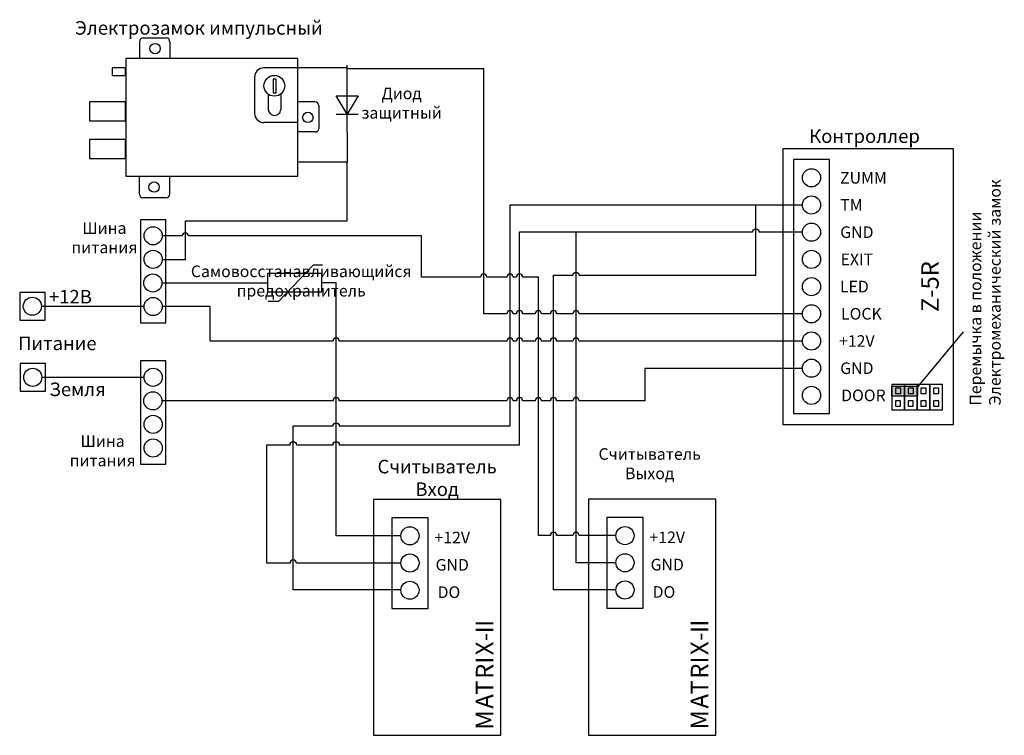
# Model space of a CAD drawing. Extents: x 22 to 284, y 8 to 198.
import ezdxf

# ---------------------------------------------------------------- set-up
doc = ezdxf.new("R2010")
doc.units = 0
doc.header["$MEASUREMENT"] = 0
doc.layers.get('0').update_dxf_attribs({"linetype": 'CONTINUOUS'})
doc.layers.add('Соединительная_линия', color=7, linetype='CONTINUOUS')
doc.styles.get("Standard").update_dxf_attribs({"font": 'txt.shx'})

msp = doc.modelspace()

# ---------------------------------------------------------------- hatches: boundary and pattern name
msp.add_hatch(color=7).paths.add_polyline_path([(253.6, 100.46), (253.6, 97.96), (260.6, 97.96), (260.6, 100.46)])

# ---------------------------------------------------------------- linework, layer by layer
at = {"color": 7, "linetype": 'CONTINUOUS'}
for p, q in [((54.25, 192), (54.25, 187.5)), ((62.25, 192), (62.25, 187.5)), ((96.25, 185), (87.25, 185)), ((84.75, 182.5), (84.75, 173)), ((109.31, 167.93), (109.31, 182.37)), ((88.36, 178.04), (88.36, 174)), ((91.69, 178.08), (91.69, 174)), ((100.75, 176), (96.25, 176)), ((106.42, 172.74), (112.2, 172.74)), ((96.25, 170.5), (87.25, 170.5)), ((100.75, 168), (96.25, 168)), ((54.25, 151.5), (54.25, 156)), ((62.25, 151.5), (62.25, 156)), ((88.33, 123.14), (91.22, 123.14)), ((272.6, 114.96), (260.6, 100.46))]:
    msp.add_line(p, q, dxfattribs=at)
for points in [[(55.25, 193), (55.75, 193), (61.4, 193)], [(101.75, 175), (101.75, 174.5), (101.75, 168.85)], [(61.25, 150.5), (60.75, 150.5), (55.1, 150.5)], [(91.22, 123.14), (100.36, 132.76), (102.77, 132.76)]]:
    msp.add_lwpolyline(points, dxfattribs=at)
for points in [[(50.65, 156.3), (96.25, 156.3), (96.25, 187.5), (50.65, 187.5)], [(47, 183), (50.5, 183), (50.5, 185), (47, 185)], [(89.65, 178.4), (90.45, 178.4), (90.45, 182), (89.65, 182)], [(106.42, 177.56), (112.2, 177.56), (109.31, 172.74)], [(41, 171), (50.5, 171), (50.5, 176), (41, 176)], [(41, 161), (50.5, 161), (50.5, 166), (41, 166)], [(224.82, 90.42), (270.05, 90.42), (270.05, 163.55), (224.82, 163.55)], [(227.59, 93.31), (237.21, 93.31), (237.21, 160.66), (227.59, 160.66)], [(61.24, 144.69), (54.5, 144.69), (54.5, 117.36), (61.24, 117.36)], [(88.2, 125.61), (102.63, 125.61), (102.63, 130.42), (88.2, 130.42)], [(29.22, 125.43), (22.49, 125.43), (22.49, 118.12), (29.22, 118.12)], [(61.24, 107.26), (54.5, 107.26), (54.5, 79.84), (61.24, 79.84)], [(29.32, 106.57), (22.58, 106.57), (22.58, 99.26), (29.32, 99.26)], [(253.6, 100.46), (253.6, 97.96), (260.6, 97.96), (260.6, 100.46)], [(253.69, 101), (253.69, 94.27), (257.06, 94.27), (257.06, 101)], [(254.65, 100.04), (254.65, 98.6), (256.09, 98.6), (256.09, 100.04)], [(257.06, 101), (257.06, 94.27), (260.42, 94.27), (260.42, 101)], [(258.02, 100.04), (258.02, 98.6), (259.46, 98.6), (259.46, 100.04)], [(260.42, 101), (260.42, 94.27), (263.79, 94.27), (263.79, 101)], [(261.39, 100.04), (261.39, 98.6), (262.83, 98.6), (262.83, 100.04)], [(263.79, 101), (263.79, 94.27), (267.16, 94.27), (267.16, 101)], [(264.75, 100.04), (264.75, 98.6), (266.2, 98.6), (266.2, 100.04)], [(254.65, 96.67), (254.65, 95.23), (256.04, 95.23), (256.04, 96.67)], [(258.02, 96.67), (258.02, 95.23), (259.4, 95.23), (259.4, 96.67)], [(261.39, 96.67), (261.39, 95.23), (262.77, 95.23), (262.77, 96.67)], [(264.75, 96.67), (264.75, 95.23), (266.14, 95.23), (266.14, 96.67)], [(116.32, 7.94), (150, 7.94), (150, 70.49), (116.32, 70.49)], [(173.32, 8), (207, 8), (207, 70.55), (173.32, 70.55)], [(121.13, 41.62), (130.76, 41.62), (130.76, 65.68), (121.13, 65.68)], [(178.13, 41.68), (187.76, 41.68), (187.76, 65.73), (178.13, 65.73)]]:
    msp.add_lwpolyline(points, close=True, dxfattribs=at)
for centre, radius in [((58.37, 190.12), 1.38), ((90, 180.25), 2.75), ((98.88, 171.87), 1.38), ((232.4, 155.85), 2.41), ((58.12, 153.37), 1.38), ((232.4, 148.64), 2.41), ((232.4, 141.42), 2.41), ((57.87, 140.46), 2.41), ((57.87, 134.2), 2.41), ((232.4, 134.2), 2.41), ((57.8, 127.95), 2.41), ((232.4, 126.98), 2.41), ((25.85, 121.77), 2.41), ((57.87, 121.69), 2.41), ((232.4, 119.77), 2.41), ((232.4, 112.55), 2.41), ((232.4, 105.33), 2.41), ((25.95, 102.91), 2.41), ((57.87, 102.93), 2.41), ((232.4, 98.12), 2.41), ((57.8, 96.67), 2.41), ((57.87, 90.42), 2.41), ((57.87, 84.17), 2.41), ((125.94, 60.87), 2.41), ((182.94, 60.92), 2.41), ((125.94, 53.65), 2.41), ((182.94, 53.71), 2.41), ((125.94, 46.43), 2.41), ((182.94, 46.49), 2.41)]:
    msp.add_circle(centre, radius, dxfattribs=at)
for centre, radius, start, end in [((55.25, 192), 1, 90, 180), ((87.25, 182.5), 2.5, 90, 180), ((100.75, 175), 1, 0, 90), ((87.25, 173), 2.5, 180, 270), ((61.25, 151.5), 1, 270, 0)]:
    msp.add_arc(centre, radius, start, end, dxfattribs=at)
for centre, major_axis, ratio, start_param, end_param in [((61.4, 192), (0, 1), 0.84063, -1.570796, 0), ((90.05, 174), (-1.69, 0), 0.945357, 0, 1.570796), ((90.05, 174), (-1.64, 0), 0.9766, 1.570796, 3.141593), ((100.75, 168.85), (1, 0), 0.85, -1.570796, 0), ((55.1, 151.5), (0, -1), 0.84063, -1.570796, 0)]:
    msp.add_ellipse(centre, major_axis=major_axis, ratio=ratio, start_param=start_param, end_param=end_param, dxfattribs=at)
at = {"layer": 'Соединительная_линия', "linetype": 'CONTINUOUS'}
for p, q in [((109.31, 182.37), (109.26, 185.74)), ((109.26, 185), (96.25, 185)), ((109.31, 167.93), (109.26, 160)), ((109.26, 160), (96.25, 160))]:
    msp.add_line(p, q, dxfattribs=at)
for points in [[(230, 119.77), (170.83, 119.77, 1), (169.17, 119.77), (164.83, 119.77, 1), (163.17, 119.77), (160.83, 119.77, 1), (159.17, 119.77), (155.83, 119.77, 1), (154.17, 119.77), (153.33, 119.77, 1), (151.67, 119.77), (145.5, 119.77), (145.5, 184.77), (109.26, 184.77)], [(123.54, 46.5), (95, 46.5), (95, 90), (105.55, 90, -1), (107.21, 90), (152.5, 90), (152.5, 148.64), (230, 148.64)], [(180.54, 46.55), (164, 46.55), (164, 130), (169.17, 130, -1), (170.83, 130), (217.63, 130), (217.63, 148.64), (230, 148.64)], [(180.54, 60.96), (170.83, 60.96, 1), (169.17, 60.96), (164.83, 60.96, 1), (163.17, 60.96), (160, 60.96), (160, 129.5), (155.83, 129.5, 1), (154.17, 129.5), (153.33, 129.5, 1), (151.67, 129.5), (146.33, 129.5, 1), (144.67, 129.5), (129, 129.5), (129, 140.43), (67.23, 140.43, 1), (65.57, 140.43), (60.28, 140.43)], [(123.54, 53.65), (95.83, 53.65, 1), (94.17, 53.65), (88, 53.65), (88, 85), (94.17, 85, -1), (95.83, 85), (105.55, 85, -1), (107.21, 85), (155, 85), (155, 141.48), (216.8, 141.48, -1), (218.47, 141.48), (230, 141.48)], [(180.54, 53.71), (170, 53.71), (170, 141.48), (216.8, 141.48, -1), (218.47, 141.48), (230, 141.48)], [(230, 112.51), (170.83, 112.51, 1), (169.17, 112.51), (164.83, 112.51, 1), (163.17, 112.51), (160.83, 112.51, 1), (159.17, 112.51), (155.83, 112.51, 1), (154.17, 112.51), (153.33, 112.51, 1), (151.67, 112.51), (107.21, 112.51, 1), (105.55, 112.51), (73, 112.51), (73, 121.69), (60.28, 121.69)], [(230, 105.24), (188.2, 105.24), (188.2, 96.67), (170.83, 96.67, 1), (169.17, 96.67), (164.83, 96.67, 1), (163.17, 96.67), (160.83, 96.67, 1), (159.17, 96.67), (155.83, 96.67, 1), (154.17, 96.67), (153.33, 96.67, 1), (151.67, 96.67), (107.21, 96.67, 1), (105.55, 96.67), (60.21, 96.67)]]:
    msp.add_lwpolyline(points, format="xyb", dxfattribs=at)
for points in [[(60.28, 134.17), (66.4, 134.17), (66.4, 144.4), (109.26, 144.4), (109.26, 160)], [(60.21, 127.95), (88.2, 127.95), (88.2, 127.9)], [(123.54, 60.9), (106.38, 60.9), (106.38, 128.02), (102.63, 128.02)], [(55.2, 121.74), (55.2, 121.74), (28.26, 121.74)], [(55.2, 102.88), (55.2, 102.88), (28.36, 102.88)]]:
    msp.add_lwpolyline(points, dxfattribs=at)

# ---------------------------------------------------------------- texts
at = {"attachment_point": 5}
for s, insert, char_height, width in [('\\C7;\\fArial|b0|i0|;\\H3.5956148073077;Электрозамок импульсный', (70, 195.61), 3.5956, 78.9039), ('\\C7;\\fArial|b0|i0|;\\H3.0820059355348;Диод \\Pзащитный', (123.74, 175.66), 3.082, 23.0938), ('\\C7;\\fArial|b0|i0|;\\H3.5956148073077;Контроллер ', (246.47, 166.89), 3.5956, 43.3009), ('\\C7;\\fArial|b1|i0|;\\H3.0820059355348;ZUMM', (246.17, 155.85), 3.082, 51.5976), ('\\C7;\\fArial|b1|i0|;\\H3.0820059355348;TM', (242.99, 148.64), 3.082, 19.2449), ('\\C7;\\fArial|b0|i0|;\\H3.0820059355348;Шина \\Pпитания', (44.95, 139.95), 3.082, 20.8673), ('\\C7;\\fArial|b1|i0|;\\H3.0820059355348;GND', (244.43, 141.42), 3.082, 51.5976), ('\\C7;\\fArial|b1|i0|;\\H3.0820059355348;EXIT', (244.43, 134.2), 3.082, 51.5976), ('\\C7;\\fArial|b0|i0|;\\H3.0820059355348;Самовосстанавливающийся\\P \\Pпредохранитель\\P', (97.12, 128.46), 3.082, 63.7662), ('\\C7;\\fArial|b1|i0|;\\H3.0820059355348;LED', (243.77, 126.98), 3.082, 51.5976), ('\\C7;\\fArial|b0|i0|;\\H3.5956148073077;+12В', (35.93, 124.3), 3.5956, 16.3581), ('\\C7;\\fArial|b1|i0|;\\H3.0820059355348;LOCK', (245.63, 119.77), 3.082, 50.5178), ('\\C7;\\fArial|b1|i0|;\\H3.5956148073077;Питание', (32.47, 111.93), 3.5956, 24.0561), ('\\C7;\\fArial|b1|i0|;\\H3.0820059355348;+12V', (244.43, 112.55), 3.082, 51.5976), ('\\C7;\\fArial|b1|i0|;\\H3.0820059355348;GND', (244.43, 105.33), 3.082, 51.5976), ('\\C7;\\fArial|b0|i0|;\\H3.5956148073077;Земля', (37.84, 99.73), 3.5956, 18.9012), ('\\C7;\\fArial|b1|i0|;\\H3.0820059355348;DOOR', (246.17, 98.12), 3.082, 51.5976), ('\\C7;\\fArial|b0|i0|;\\H3.0820059355348;Шина \\Pпитания', (44.47, 83.42), 3.082, 20.8673), ('\\C7;\\fArial|b0|i0|;\\H3.0820059355348;Считыватель\\PВыход', (189.5, 80), 3.082, 31), ('\\C7;\\fArial|b0|i0|;\\H3.5956148073077;Считыватель \\PВход ', (133.16, 76.23), 3.5956, 33.6785), ('\\C7;\\fArial|b1|i0|;\\H3.0820059355348;+12V', (137.16, 60.41), 3.082, 16.6575), ('\\C7;\\fArial|b1|i0|;\\H3.0820059355348;+12V', (194.16, 60.47), 3.082, 16.6575), ('\\C7;\\fArial|b1|i0|;\\H3.0820059355348;GND', (194.16, 53.23), 3.082, 16.6575), ('\\C7;\\fArial|b1|i0|;\\H3.0820059355348;GND', (137.16, 53.17), 3.082, 16.6575), ('\\C7;\\fArial|b1|i0|;\\H3.0820059355348;DO', (136.29, 45.91), 3.082, 16.8393), ('\\C7;\\fArial|b1|i0|;\\H3.0820059355348;DO', (193.29, 45.97), 3.082, 16.8393)]:
    msp.add_mtext(s, dxfattribs=dict(at, insert=insert, char_height=char_height, width=width))
at = {"rotation": 90}
for s, insert, char_height, width, attachment_point in [('\\C7;\\fArial|b0|i0|;\\H3.0820059355348;Перемычка в положении\\PЭлектромеханический замок', (278.45, 95.41), 3.082, 74.1024, 4), ('\\C7;\\fArial|b1|i0|;\\H4.6229736328125;Z-5R', (263.82, 126.98), 4.623, 19.6404, 5), ('\\C29;\\fArial|b1|i0|;\\H4.6229736328125; ', (145.71, 39.46), 4.623, 4.0741, 5), ('\\C29;\\fArial|b1|i0|;\\H4.6229736328125; ', (202.71, 39.52), 4.623, 4.0741, 5), ('\\C29;\\fArial|b1|i0|;\\H4.6229736328125;I', (145.71, 37.65), 4.623, 4.0741, 5), ('\\C29;\\fArial|b1|i0|;\\H4.6229736328125;I', (202.71, 37.71), 4.623, 4.0741, 5), ('\\C29;\\fArial|b1|i0|;\\H4.6229736328125;I', (145.71, 35.94), 4.623, 4.0741, 5), ('\\C29;\\fArial|b1|i0|;\\H4.6229736328125;-', (145.71, 34.05), 4.623, 4.4784, 5), ('\\C29;\\fArial|b1|i0|;\\H4.6229736328125;I', (202.71, 36), 4.623, 4.0741, 5), ('\\C29;\\fArial|b1|i0|;\\H4.6229736328125;-', (202.71, 34.11), 4.623, 4.4784, 5), ('\\C29;\\fArial|b1|i0|;\\H4.6229736328125;X', (145.71, 31), 4.623, 6.9258, 5), ('\\C29;\\fArial|b1|i0|;\\H4.6229736328125;X', (202.71, 31.05), 4.623, 6.9258, 5), ('\\C29;\\fArial|b1|i0|;\\H4.6229736328125;I', (145.71, 27.86), 4.623, 4.0741, 5), ('\\C29;\\fArial|b1|i0|;\\H4.6229736328125;R', (145.71, 24.92), 4.623, 7.3301, 5), ('\\C29;\\fArial|b1|i0|;\\H4.6229736328125;I', (202.71, 27.92), 4.623, 4.0741, 5), ('\\C29;\\fArial|b1|i0|;\\H4.6229736328125;R', (202.71, 24.98), 4.623, 7.3301, 5), ('\\C29;\\fArial|b1|i0|;\\H4.6229736328125;T', (145.71, 20.61), 4.623, 6.5143, 5), ('\\C29;\\fArial|b1|i0|;\\H4.6229736328125;T', (202.71, 20.67), 4.623, 6.5143, 5), ('\\C29;\\fArial|b1|i0|;\\H4.6229736328125;A', (145.71, 16.93), 4.623, 7.3301, 5), ('\\C29;\\fArial|b1|i0|;\\H4.6229736328125;A', (202.71, 16.99), 4.623, 7.3301, 5), ('\\C29;\\fArial|b1|i0|;\\H4.6229736328125;M', (145.71, 12.01), 4.623, 8.1424, 5), ('\\C29;\\fArial|b1|i0|;\\H4.6229736328125;M', (202.71, 12.07), 4.623, 8.1424, 5)]:
    msp.add_mtext(s, dxfattribs=dict(at, insert=insert, char_height=char_height, width=width, attachment_point=attachment_point))

doc.saveas('drawing.dxf')
